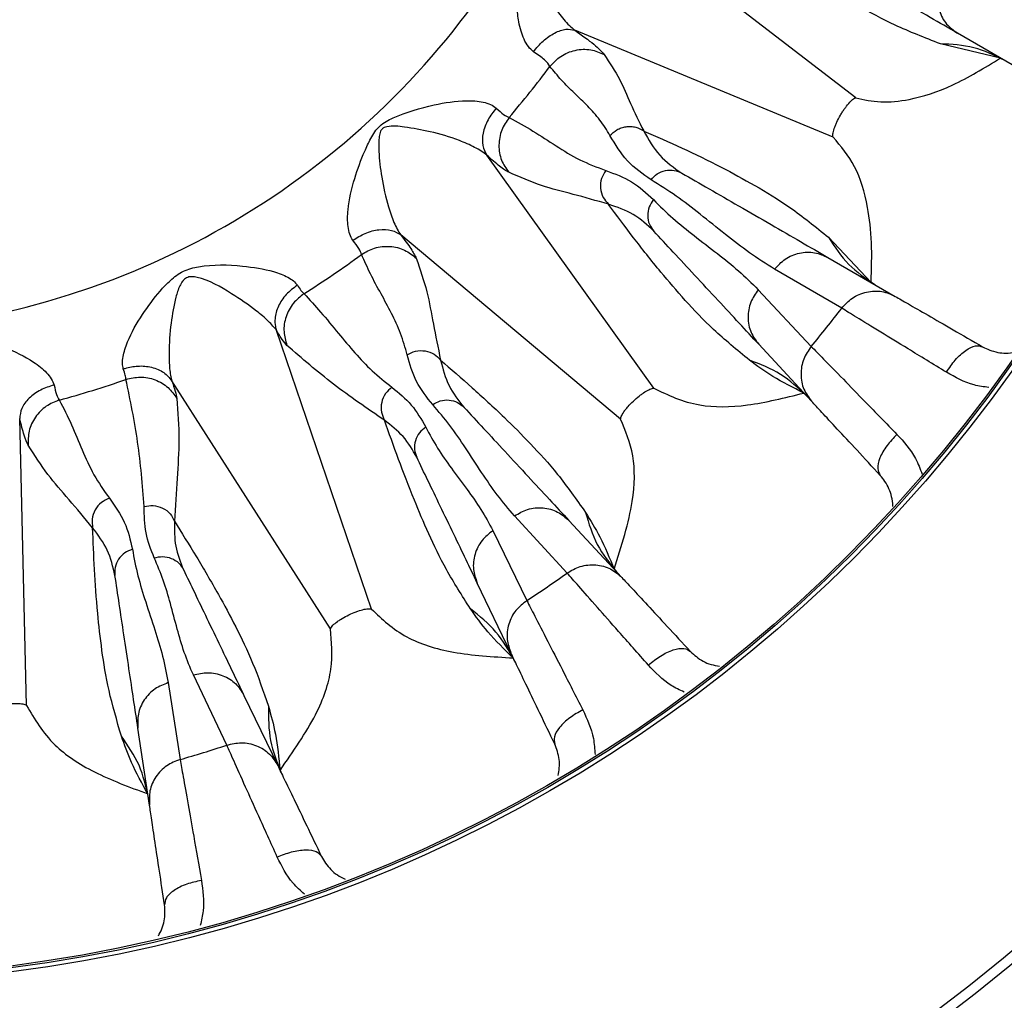
# Model space of a CAD drawing. Units: inches. Extents: x 0.7 to 21.3, y 0.7 to 16.3.
# Drawn here: x 16.8 to 17.8, y 4.3 to 5.4 of the extents above; entities that cross this region are included whole.
import ezdxf

# ---------------------------------------------------------------- set-up
doc = ezdxf.new("R2010")
doc.units = ezdxf.units.IN
doc.header["$MEASUREMENT"] = 0

msp = doc.modelspace()

# ---------------------------------------------------------------- linework, layer by layer
at = {"color": 7, "linetype": 'Continuous', "lineweight": 25}
for p, q in [((17.6792, 5.2876), (17.4436, 5.4683)), ((17.655, 5.2457), (17.3806, 5.3593)), ((17.8585, 5.3149), (17.787, 5.3562)), ((17.8328, 5.3297), (17.7689, 5.3449)), ((17.4647, 4.9792), (17.2871, 5.2267)), ((17.4293, 4.9463), (17.1957, 5.1419)), ((17.6502, 5.1394), (17.6953, 5.0916)), ((17.6495, 5.118), (17.721, 5.0767)), ((17.6641, 5.0641), (17.5928, 5.1057)), ((17.5754, 5.0838), (17.6318, 5.0236)), ((17.1646, 4.7447), (17.0637, 5.0406)), ((17.6322, 4.9653), (17.576, 5.0259)), ((17.121, 4.7237), (16.9525, 4.987)), ((16.7984, 4.6424), (16.791, 4.947)), ((17.3725, 4.783), (17.3166, 4.8437)), ((17.3744, 4.8388), (17.4306, 4.7783)), ((17.2935, 4.828), (17.3297, 4.7538)), ((17.425, 4.7842), (17.4234, 4.786)), ((17.3128, 4.698), (17.277, 4.7724)), ((16.9488, 4.6666), (16.9614, 4.585)), ((17.011, 4.6003), (16.9755, 4.6748)), ((17.0292, 4.6531), (17.0651, 4.5787)), ((16.9289, 4.5367), (16.9166, 4.6184)), ((17.0688, 4.5709), (17.0682, 4.5722))]:
    msp.add_line(p, q, dxfattribs=at)
for radius in [2.5317, 2.5168, 2.5122, 2.5063, 2.3658, 2.2767, 2.2618, 2.2572, 2.2563, 2.1257, 2.1108, 1.9762, 1.9656, 1.5438, 1.5394, 1.5375]:
    msp.add_circle((16.5857, 5.8909), radius, dxfattribs=at)
for radius, start, end in [(0.8524, 244.4655, 346.963), (0.9568, 319.2723, 323.4363), (0.9568, 302.0076, 306.443), (1.3589, 320.3355, 322.5216), (0.9568, 284.9866, 289.4213), (1.3589, 303.1927, 305.3788), (1.3589, 286.0498, 288.2359)]:
    msp.add_arc((16.5857, 5.8909), radius, start, end, dxfattribs=at)
for points, knots in [([(17.3367, 5.3364), (17.3348, 5.3381), (17.3309, 5.3417), (17.3266, 5.3495), (17.3233, 5.3585), (17.3206, 5.3701), (17.3189, 5.3851), (17.3185, 5.4071), (17.3203, 5.4286), (17.3228, 5.4459), (17.3244, 5.4544), (17.3256, 5.4592), (17.327, 5.4631), (17.333, 5.4701), (17.3439, 5.4784), (17.3589, 5.4899), (17.3732, 5.4992), (17.3857, 5.5063), (17.3961, 5.5115), (17.4089, 5.5167), (17.4218, 5.52), (17.434, 5.5202), (17.439, 5.5186), (17.4414, 5.5178)], [0, 0, 0, 0, 0.032616, 0.069029, 0.102676, 0.140265, 0.199558, 0.269462, 0.38508, 0.443219, 0.470745, 0.485165, 0.500304, 0.515819, 0.586901, 0.661171, 0.731167, 0.778863, 0.821806, 0.860135, 0.931177, 0.967461, 1, 1, 1, 1]), ([(17.4435, 5.4684), (17.4412, 5.4692), (17.4364, 5.471), (17.4249, 5.4736), (17.4046, 5.4756), (17.3736, 5.4747), (17.3479, 5.4683), (17.332, 5.4656), (17.3287, 5.4629), (17.3282, 5.4623), (17.3279, 5.4616), (17.3278, 5.4607), (17.3278, 5.4589), (17.3284, 5.4555), (17.3301, 5.4487), (17.3342, 5.4345), (17.3427, 5.4127), (17.3548, 5.3895), (17.3667, 5.3729), (17.3747, 5.3642), (17.3787, 5.3609), (17.3806, 5.3593)], [0, 0, 0, 0, 0.031364, 0.06624, 0.13729, 0.269129, 0.445895, 0.493964, 0.496892, 0.499685, 0.502489, 0.505437, 0.511755, 0.525326, 0.553543, 0.611281, 0.730427, 0.862559, 0.933573, 0.968569, 1, 1, 1, 1]), ([(17.7689, 5.3448), (17.7524, 5.3513), (17.7199, 5.3639), (17.6811, 5.3853), (17.6438, 5.4082), (17.6072, 5.4332), (17.5846, 5.4499), (17.573, 5.4585)], [0, 0, 0, 0, 0.180476, 0.354396, 0.530079, 0.758202, 1, 1, 1, 1]), ([(17.787, 5.3562), (17.7775, 5.3617), (17.7583, 5.3727), (17.7259, 5.3914), (17.6929, 5.4105), (17.6605, 5.4292), (17.6413, 5.4402), (17.6318, 5.4457)], [0, 0, 0, 0, 0.195477, 0.393222, 0.60663, 0.804505, 1, 1, 1, 1]), ([(17.7693, 5.4114), (17.7678, 5.4064), (17.7646, 5.3961), (17.767, 5.3797), (17.7745, 5.3653), (17.7829, 5.3591), (17.787, 5.3562)], [0, 0, 0, 0, 0.241753, 0.5, 0.758247, 1, 1, 1, 1]), ([(17.3367, 5.3364), (17.34, 5.3404), (17.3469, 5.3486), (17.3593, 5.357), (17.3713, 5.3612), (17.3776, 5.36), (17.3806, 5.3593)], [0, 0, 0, 0, 0.242002, 0.500055, 0.758077, 1, 1, 1, 1]), ([(17.3806, 5.3593), (17.388, 5.354), (17.403, 5.3434), (17.4089, 5.3368), (17.4119, 5.3336)], [0, 0, 0, 0, 0.49875, 1, 1, 1, 1]), ([(17.3542, 5.3209), (17.3528, 5.3231), (17.3498, 5.3274), (17.341, 5.3334), (17.3367, 5.3364)], [0, 0, 0, 0, 0.501367, 1, 1, 1, 1]), ([(17.3542, 5.3209), (17.3579, 5.3247), (17.3653, 5.3326), (17.3809, 5.3388), (17.3975, 5.3397), (17.4072, 5.3355), (17.4119, 5.3336)], [0, 0, 0, 0, 0.2417, 0.5, 0.7583, 1, 1, 1, 1]), ([(17.4119, 5.3336), (17.4177, 5.3247), (17.4293, 5.3069), (17.439, 5.2822), (17.4489, 5.2622), (17.4538, 5.2523)], [0, 0, 0, 0, 0.33358, 0.667051, 1, 1, 1, 1]), ([(17.6792, 5.2876), (17.6877, 5.2856), (17.705, 5.2817), (17.7392, 5.2853), (17.7815, 5.2985), (17.8156, 5.3193), (17.8328, 5.3297)], [0, 0, 0, 0, 0.2071639, 0.4157659, 0.7061812, 1, 1, 1, 1]), ([(17.418, 5.2474), (17.4146, 5.2531), (17.4076, 5.2646), (17.3944, 5.2788), (17.3804, 5.2924), (17.3665, 5.3058), (17.3582, 5.316), (17.3542, 5.3209)], [0, 0, 0, 0, 0.195819, 0.396598, 0.600319, 0.805963, 1, 1, 1, 1]), ([(17.1447, 5.1362), (17.1436, 5.1382), (17.1413, 5.1424), (17.139, 5.1534), (17.1394, 5.1738), (17.146, 5.2012), (17.1552, 5.2262), (17.1638, 5.2446), (17.1725, 5.2587), (17.1966, 5.271), (17.2269, 5.2798), (17.2603, 5.2853), (17.2807, 5.2839), (17.2914, 5.2807), (17.2953, 5.278), (17.2972, 5.2766)], [0, 0, 0, 0, 0.033404, 0.068652, 0.136887, 0.263873, 0.379433, 0.436626, 0.498292, 0.56019, 0.734025, 0.861997, 0.930868, 0.96548, 1, 1, 1, 1]), ([(17.655, 5.2457), (17.6548, 5.2467), (17.6546, 5.249), (17.6558, 5.2537), (17.6574, 5.2581), (17.6594, 5.2628), (17.662, 5.2678), (17.6649, 5.2725), (17.6671, 5.2758), (17.6701, 5.2799), (17.6738, 5.2842), (17.6771, 5.2869), (17.6787, 5.2874), (17.6792, 5.2876)], [0, 0, 0, 0, 0.1137041, 0.2438337, 0.307798, 0.3716367, 0.4976421, 0.5600946, 0.622533, 0.6849674, 0.8102146, 0.9393724, 1, 1, 1, 1]), ([(17.2972, 5.2766), (17.294, 5.2725), (17.2875, 5.2642), (17.2826, 5.25), (17.2819, 5.2365), (17.2854, 5.2299), (17.2871, 5.2267)], [0, 0, 0, 0, 0.242084, 0.5, 0.757916, 1, 1, 1, 1]), ([(17.2972, 5.2766), (17.2999, 5.2741), (17.3055, 5.269), (17.309, 5.2674), (17.3108, 5.2666)], [0, 0, 0, 0, 0.4942899, 1, 1, 1, 1]), ([(17.3108, 5.2666), (17.3079, 5.2623), (17.3019, 5.2535), (17.2992, 5.2372), (17.3017, 5.221), (17.3076, 5.2125), (17.3105, 5.2084)], [0, 0, 0, 0, 0.241931, 0.5, 0.758069, 1, 1, 1, 1]), ([(17.3108, 5.2666), (17.3194, 5.2619), (17.3365, 5.2525), (17.3606, 5.2365), (17.3852, 5.221), (17.4041, 5.2139), (17.4135, 5.2103)], [0, 0, 0, 0, 0.249678, 0.499736, 0.749945, 1, 1, 1, 1]), ([(17.2871, 5.2267), (17.2852, 5.2281), (17.2815, 5.2309), (17.2717, 5.2364), (17.2533, 5.2444), (17.2278, 5.2519), (17.2024, 5.2562), (17.1865, 5.2582), (17.1787, 5.2562), (17.177, 5.2553), (17.1759, 5.2544), (17.1751, 5.2533), (17.1741, 5.2516), (17.1731, 5.2482), (17.1723, 5.2411), (17.1725, 5.226), (17.1752, 5.2025), (17.1807, 5.1766), (17.1873, 5.1578), (17.192, 5.1477), (17.1945, 5.1438), (17.1957, 5.1419)], [0, 0, 0, 0, 0.034034, 0.068816, 0.139678, 0.273347, 0.393953, 0.477528, 0.489753, 0.495493, 0.501102, 0.506759, 0.512601, 0.525011, 0.551629, 0.608348, 0.728388, 0.861416, 0.931717, 0.966193, 1, 1, 1, 1]), ([(17.418, 5.2474), (17.4203, 5.2496), (17.4238, 5.2531), (17.43, 5.2558), (17.4351, 5.257), (17.4403, 5.2572), (17.4469, 5.2563), (17.4511, 5.2538), (17.4538, 5.2523)], [0, 0, 0, 0, 0.239787, 0.368573, 0.5, 0.631427, 0.760213, 1, 1, 1, 1]), ([(17.4538, 5.2522), (17.459, 5.2431), (17.4696, 5.2246), (17.486, 5.2133), (17.4943, 5.2076)], [0, 0, 0, 0, 0.491571, 1, 1, 1, 1]), ([(17.4538, 5.2522), (17.4671, 5.2465), (17.4929, 5.2352), (17.5328, 5.216), (17.5713, 5.1951), (17.6092, 5.1722), (17.6364, 5.1505), (17.6502, 5.1394)], [0, 0, 0, 0, 0.241973, 0.470243, 0.645823, 0.819638, 1, 1, 1, 1]), ([(17.4617, 5.2006), (17.4528, 5.2067), (17.4353, 5.2186), (17.4237, 5.2379), (17.418, 5.2474)], [0, 0, 0, 0, 0.508312, 1, 1, 1, 1]), ([(17.6953, 5.0916), (17.6958, 5.1059), (17.6968, 5.1346), (17.6917, 5.1768), (17.6796, 5.2171), (17.6632, 5.2361), (17.655, 5.2457)], [0, 0, 0, 0, 0.20739, 0.415861, 0.705991, 1, 1, 1, 1]), ([(17.3105, 5.2084), (17.3076, 5.2101), (17.3018, 5.2135), (17.292, 5.2223), (17.2871, 5.2267)], [0, 0, 0, 0, 0.499259, 1, 1, 1, 1]), ([(17.4165, 5.1745), (17.4036, 5.1782), (17.3779, 5.1856), (17.3456, 5.1933), (17.3222, 5.2033), (17.3105, 5.2084)], [0, 0, 0, 0, 0.333017, 0.666415, 1, 1, 1, 1]), ([(17.4135, 5.2103), (17.4118, 5.2076), (17.4083, 5.2019), (17.4074, 5.1915), (17.41, 5.1816), (17.4144, 5.1768), (17.4165, 5.1745)], [0, 0, 0, 0, 0.240516, 0.5, 0.759484, 1, 1, 1, 1]), ([(17.4135, 5.2103), (17.4231, 5.2068), (17.4425, 5.1997), (17.4568, 5.1862), (17.4642, 5.1794)], [0, 0, 0, 0, 0.491866, 1, 1, 1, 1]), ([(17.4617, 5.2006), (17.4637, 5.2028), (17.468, 5.2073), (17.4768, 5.2108), (17.4862, 5.2112), (17.4917, 5.2088), (17.4943, 5.2076)], [0, 0, 0, 0, 0.241811, 0.5, 0.758189, 1, 1, 1, 1]), ([(17.5928, 5.1057), (17.5838, 5.1113), (17.5658, 5.1227), (17.54, 5.1429), (17.5144, 5.1635), (17.4887, 5.1836), (17.4706, 5.1949), (17.4617, 5.2006)], [0, 0, 0, 0, 0.195921, 0.393655, 0.607111, 0.805014, 1, 1, 1, 1]), ([(17.4943, 5.2076), (17.5038, 5.2021), (17.523, 5.191), (17.5554, 5.1723), (17.5884, 5.1533), (17.6208, 5.1346), (17.64, 5.1235), (17.6495, 5.118)], [0, 0, 0, 0, 0.195491, 0.393363, 0.606771, 0.804519, 1, 1, 1, 1]), ([(17.4642, 5.1794), (17.4625, 5.1769), (17.459, 5.1717), (17.4575, 5.1623), (17.4592, 5.1531), (17.4628, 5.1483), (17.4645, 5.146)], [0, 0, 0, 0, 0.24179, 0.5, 0.75821, 1, 1, 1, 1]), ([(17.4642, 5.1794), (17.4709, 5.1726), (17.4846, 5.1591), (17.5079, 5.1407), (17.5315, 5.1226), (17.5548, 5.1042), (17.5686, 5.0906), (17.5754, 5.0838)], [0, 0, 0, 0, 0.194978, 0.392493, 0.606055, 0.804091, 1, 1, 1, 1]), ([(17.4645, 5.146), (17.4577, 5.1524), (17.4441, 5.165), (17.4256, 5.1714), (17.4165, 5.1745)], [0, 0, 0, 0, 0.508275, 1, 1, 1, 1]), ([(17.5662, 5.0089), (17.5529, 5.0198), (17.5268, 5.0414), (17.4972, 5.073), (17.4689, 5.1058), (17.4418, 5.1403), (17.4251, 5.1628), (17.4165, 5.1744)], [0, 0, 0, 0, 0.176731, 0.349208, 0.525037, 0.755456, 1, 1, 1, 1]), ([(17.1447, 5.1362), (17.1491, 5.1389), (17.1581, 5.1445), (17.1728, 5.1482), (17.1864, 5.1477), (17.1927, 5.1438), (17.1957, 5.1419)], [0, 0, 0, 0, 0.242086, 0.5, 0.757914, 1, 1, 1, 1]), ([(17.576, 5.0259), (17.5692, 5.0332), (17.5555, 5.0479), (17.5322, 5.0731), (17.5084, 5.0987), (17.485, 5.1239), (17.4713, 5.1386), (17.4645, 5.146)], [0, 0, 0, 0, 0.195463, 0.393233, 0.606664, 0.804523, 1, 1, 1, 1]), ([(17.1541, 5.1212), (17.1534, 5.1231), (17.1521, 5.1269), (17.1471, 5.1331), (17.1447, 5.1362)], [0, 0, 0, 0, 0.502364, 1, 1, 1, 1]), ([(17.1957, 5.1419), (17.1997, 5.1367), (17.2078, 5.1262), (17.2107, 5.1202), (17.2122, 5.1172)], [0, 0, 0, 0, 0.497687, 1, 1, 1, 1]), ([(17.1541, 5.1212), (17.1586, 5.1238), (17.1679, 5.1291), (17.1843, 5.1306), (17.2002, 5.1269), (17.2083, 5.1204), (17.2122, 5.1172)], [0, 0, 0, 0, 0.241931, 0.5, 0.758069, 1, 1, 1, 1]), ([(17.2026, 5.0146), (17.2005, 5.0223), (17.1962, 5.0378), (17.186, 5.0588), (17.1748, 5.0796), (17.1635, 5.0999), (17.1572, 5.1143), (17.1541, 5.1212)], [0, 0, 0, 0, 0.1959262, 0.3970031, 0.6001522, 0.8062608, 1, 1, 1, 1]), ([(17.2122, 5.1172), (17.2164, 5.1052), (17.2246, 5.0811), (17.2299, 5.0483), (17.2354, 5.0221), (17.2381, 5.009)], [0, 0, 0, 0, 0.3335867, 0.6669832, 1, 1, 1, 1]), ([(17.5928, 5.1057), (17.5964, 5.1095), (17.6037, 5.1174), (17.6191, 5.1235), (17.6353, 5.1243), (17.6449, 5.1201), (17.6495, 5.118)], [0, 0, 0, 0, 0.2417527, 0.5, 0.7582473, 1, 1, 1, 1]), ([(16.9011, 4.9996), (16.9007, 5.0015), (16.8999, 5.0054), (16.9009, 5.0151), (16.9067, 5.0331), (16.9206, 5.0573), (16.9366, 5.0788), (16.951, 5.0942), (16.9644, 5.1044), (16.9908, 5.1111), (17.0233, 5.11), (17.0562, 5.1052), (17.074, 5.0984), (17.0823, 5.0932), (17.0848, 5.0901), (17.086, 5.0886)], [0, 0, 0, 0, 0.0330423, 0.0660845, 0.1326467, 0.2590461, 0.3766454, 0.4358352, 0.4994728, 0.5635267, 0.7401616, 0.8670725, 0.9338507, 0.967078, 1, 1, 1, 1]), ([(17.0638, 5.0406), (17.0626, 5.0421), (17.0603, 5.0451), (17.0534, 5.0523), (17.0389, 5.0646), (17.0132, 5.0816), (16.9909, 5.0949), (16.9747, 5.0977), (16.9708, 5.0974), (16.9682, 5.0965), (16.9659, 5.0949), (16.9633, 5.0921), (16.9599, 5.0858), (16.9553, 5.0712), (16.9513, 5.0476), (16.9492, 5.0213), (16.9499, 5.0024), (16.9511, 4.9926), (16.9521, 4.9889), (16.9525, 4.987)], [0, 0, 0, 0, 0.03452, 0.069355, 0.139956, 0.274707, 0.451461, 0.476994, 0.488822, 0.500225, 0.511549, 0.523438, 0.54891, 0.604703, 0.72614, 0.860354, 0.930722, 0.965348, 1, 1, 1, 1]), ([(17.086, 5.0886), (17.0818, 5.0855), (17.0734, 5.0792), (17.0651, 5.0664), (17.0618, 5.0546), (17.0622, 5.0459), (17.0633, 5.042), (17.0637, 5.0406)], [0, 0, 0, 0, 0.249329, 0.49935, 0.749402, 0.91234, 1, 1, 1, 1]), ([(17.086, 5.0886), (17.0873, 5.0866), (17.0898, 5.0824), (17.0919, 5.0805), (17.0929, 5.0796)], [0, 0, 0, 0, 0.496661, 1, 1, 1, 1]), ([(17.5754, 5.0838), (17.5725, 5.0795), (17.5664, 5.0706), (17.5638, 5.0543), (17.5667, 5.0382), (17.573, 5.0299), (17.576, 5.0259)], [0, 0, 0, 0, 0.241753, 0.5, 0.758247, 1, 1, 1, 1]), ([(17.6641, 5.0641), (17.6677, 5.068), (17.675, 5.076), (17.6904, 5.0822), (17.7068, 5.083), (17.7164, 5.0788), (17.721, 5.0767)], [0, 0, 0, 0, 0.241661, 0.5, 0.758339, 1, 1, 1, 1]), ([(17.0929, 5.0796), (17.0889, 5.0764), (17.0806, 5.0698), (17.0731, 5.0553), (17.0706, 5.0394), (17.0735, 5.0295), (17.0749, 5.0247)], [0, 0, 0, 0, 0.242113, 0.5, 0.757887, 1, 1, 1, 1]), ([(17.0929, 5.0796), (17.0989, 5.0731), (17.1117, 5.0594), (17.129, 5.038), (17.1468, 5.0169), (17.1649, 4.9973), (17.1792, 4.9859), (17.1864, 4.9802)], [0, 0, 0, 0, 0.193378, 0.412234, 0.611538, 0.80399, 1, 1, 1, 1]), ([(17.721, 5.0767), (17.7251, 5.0743), (17.7334, 5.0695), (17.7549, 5.0572), (17.7815, 5.0418), (17.803, 5.0294), (17.8138, 5.0231)], [0, 0, 0, 0, 0.250715, 0.501623, 0.750606, 1, 1, 1, 1]), ([(17.7754, 4.9962), (17.7613, 5.0047), (17.7355, 5.0205), (17.7036, 5.0399), (17.6787, 5.0552), (17.6689, 5.0612), (17.6641, 5.0641)], [0, 0, 0, 0, 0.270877, 0.498121, 0.757801, 1, 1, 1, 1]), ([(16.6224, 4.9524), (16.6226, 4.9548), (16.6231, 4.9595), (16.6274, 4.9698), (16.6392, 4.9865), (16.6601, 5.0055), (16.6818, 5.0209), (16.6992, 5.0313), (16.7144, 5.0381), (16.7412, 5.0346), (16.7712, 5.0248), (16.8019, 5.0106), (16.818, 4.9979), (16.825, 4.9892), (16.8267, 4.9848), (16.8275, 4.9826)], [0, 0, 0, 0, 0.033404, 0.0686518, 0.136887, 0.2638731, 0.3794331, 0.4366263, 0.4982917, 0.5601904, 0.734025, 0.8619971, 0.9308682, 0.96548, 1, 1, 1, 1]), ([(17.0749, 5.0247), (17.0734, 5.0265), (17.0703, 5.03), (17.0659, 5.0371), (17.0637, 5.0406)], [0, 0, 0, 0, 0.500412, 1, 1, 1, 1]), ([(17.1785, 4.9452), (17.16, 4.9578), (17.123, 4.9829), (17.0909, 5.0108), (17.0749, 5.0247)], [0, 0, 0, 0, 0.499713, 1, 1, 1, 1]), ([(17.6318, 5.0236), (17.6288, 5.0192), (17.6226, 5.0103), (17.62, 4.9939), (17.6228, 4.9778), (17.6291, 4.9694), (17.6322, 4.9653)], [0, 0, 0, 0, 0.241661, 0.5, 0.758339, 1, 1, 1, 1]), ([(17.6318, 5.0236), (17.6357, 5.0196), (17.6438, 5.0113), (17.6641, 4.9905), (17.6902, 4.9637), (17.7113, 4.942), (17.7228, 4.9302)], [0, 0, 0, 0, 0.242118, 0.501705, 0.729023, 1, 1, 1, 1]), ([(17.7754, 4.9962), (17.7784, 5.0007), (17.7848, 5.0101), (17.7959, 5.0201), (17.8065, 5.0253), (17.8114, 5.0238), (17.8138, 5.0231)], [0, 0, 0, 0, 0.2407897, 0.5, 0.7592103, 1, 1, 1, 1]), ([(17.8138, 5.0231), (17.8188, 5.0208), (17.8261, 5.0174), (17.8388, 5.0161), (17.8451, 5.0169), (17.8483, 5.0173)], [0, 0, 0, 0, 0.518516, 0.754996, 1, 1, 1, 1]), ([(17.2026, 5.0146), (17.2054, 5.0161), (17.2114, 5.0192), (17.2218, 5.0193), (17.2315, 5.016), (17.236, 5.0113), (17.2381, 5.009)], [0, 0, 0, 0, 0.240516, 0.5, 0.759484, 1, 1, 1, 1]), ([(17.2297, 4.9618), (17.2234, 4.9696), (17.2111, 4.9849), (17.2054, 5.0048), (17.2026, 5.0146)], [0, 0, 0, 0, 0.5081346, 1, 1, 1, 1]), ([(16.9011, 4.9996), (16.9011, 4.9996), (16.9011, 4.9996), (16.9012, 4.9996), (16.9014, 4.9997), (16.902, 4.9999), (16.9069, 5.0015), (16.9171, 5.0034), (16.9316, 5.0021), (16.9447, 4.9966), (16.95, 4.9902), (16.9525, 4.987)], [0, 0, 0, 0, 0.000071, 0.000634, 0.002201, 0.008141, 0.03139, 0.249724, 0.499803, 0.757686, 1, 1, 1, 1]), ([(16.9039, 4.9886), (16.9038, 4.9899), (16.9036, 4.9927), (16.9019, 4.9973), (16.9011, 4.9996)], [0, 0, 0, 0, 0.503164, 1, 1, 1, 1]), ([(17.2381, 5.009), (17.2405, 4.9997), (17.2455, 4.9807), (17.2571, 4.9663), (17.263, 4.9589)], [0, 0, 0, 0, 0.491724, 1, 1, 1, 1]), ([(17.2381, 5.009), (17.249, 4.9996), (17.2703, 4.9812), (17.3027, 4.9515), (17.3333, 4.9209), (17.3626, 4.889), (17.3821, 4.8613), (17.392, 4.8473)], [0, 0, 0, 0, 0.244676, 0.475206, 0.650954, 0.823351, 1, 1, 1, 1]), ([(17.6266, 4.9713), (17.6179, 4.9794), (17.6006, 4.9958), (17.5777, 5.0046), (17.5662, 5.0089)], [0, 0, 0, 0, 0.5, 1, 1, 1, 1]), ([(17.624, 4.9741), (17.6126, 4.9798), (17.5913, 4.9905), (17.5741, 5.0031), (17.5662, 5.0089)], [0, 0, 0, 0, 0.535108, 1, 1, 1, 1]), ([(16.9039, 4.9886), (16.9089, 4.9897), (16.9192, 4.9921), (16.9352, 4.9889), (16.9492, 4.9809), (16.9551, 4.9725), (16.958, 4.9684)], [0, 0, 0, 0, 0.242113, 0.5, 0.757887, 1, 1, 1, 1]), ([(16.8275, 4.9826), (16.8226, 4.981), (16.8125, 4.9778), (16.8004, 4.9688), (16.7923, 4.958), (16.7914, 4.9506), (16.791, 4.947)], [0, 0, 0, 0, 0.242084, 0.5, 0.757916, 1, 1, 1, 1]), ([(16.8275, 4.9826), (16.8284, 4.9789), (16.8301, 4.9716), (16.8321, 4.9683), (16.8331, 4.9667)], [0, 0, 0, 0, 0.49429, 1, 1, 1, 1]), ([(16.9233, 4.8535), (16.9214, 4.8764), (16.9177, 4.9222), (16.9085, 4.9665), (16.9039, 4.9886)], [0, 0, 0, 0, 0.50018, 1, 1, 1, 1]), ([(16.9525, 4.9871), (16.9539, 4.9831), (16.9567, 4.9753), (16.9576, 4.9707), (16.958, 4.9684)], [0, 0, 0, 0, 0.499512, 1, 1, 1, 1]), ([(17.1864, 4.9802), (17.184, 4.9781), (17.1789, 4.9737), (17.1749, 4.9641), (17.1745, 4.9539), (17.1772, 4.9481), (17.1785, 4.9452)], [0, 0, 0, 0, 0.240591, 0.5, 0.759409, 1, 1, 1, 1]), ([(17.1864, 4.9802), (17.1937, 4.9742), (17.2086, 4.9621), (17.2176, 4.9461), (17.2223, 4.938)], [0, 0, 0, 0, 0.492056, 1, 1, 1, 1]), ([(17.4293, 4.9463), (17.4295, 4.9475), (17.43, 4.9499), (17.4329, 4.9544), (17.4355, 4.9577), (17.4384, 4.9611), (17.4427, 4.9656), (17.4475, 4.9697), (17.4511, 4.9725), (17.4547, 4.9751), (17.4594, 4.9779), (17.463, 4.9791), (17.4644, 4.9792), (17.4647, 4.9792)], [0, 0, 0, 0, 0.130046, 0.260967, 0.324322, 0.355912, 0.48244, 0.608965, 0.640267, 0.703025, 0.82988, 0.958171, 1, 1, 1, 1]), ([(17.4647, 4.9792), (17.4798, 4.9719), (17.5068, 4.9589), (17.5629, 4.959), (17.6036, 4.969), (17.624, 4.9741)], [0, 0, 0, 0, 0.384128, 0.690058, 1, 1, 1, 1]), ([(16.958, 4.9684), (16.959, 4.9537), (16.9612, 4.9241), (16.958, 4.8845), (16.9564, 4.8534), (16.9556, 4.8379)], [0, 0, 0, 0, 0.333574, 0.666941, 1, 1, 1, 1]), ([(16.8331, 4.9667), (16.8283, 4.9647), (16.8184, 4.9608), (16.807, 4.9489), (16.8, 4.9341), (16.8, 4.9237), (16.8, 4.9187)], [0, 0, 0, 0, 0.241931, 0.5, 0.758069, 1, 1, 1, 1]), ([(16.8331, 4.9667), (16.8376, 4.958), (16.8465, 4.9405), (16.8573, 4.9137), (16.8689, 4.8871), (16.8805, 4.8706), (16.8863, 4.8623)], [0, 0, 0, 0, 0.249678, 0.499736, 0.749945, 1, 1, 1, 1]), ([(17.2297, 4.9618), (17.2323, 4.9633), (17.2377, 4.9664), (17.2472, 4.9671), (17.2562, 4.9648), (17.2608, 4.9608), (17.263, 4.9589)], [0, 0, 0, 0, 0.24179, 0.5, 0.75821, 1, 1, 1, 1]), ([(17.3166, 4.8437), (17.3104, 4.851), (17.2978, 4.8657), (17.2812, 4.8904), (17.265, 4.9153), (17.2484, 4.9399), (17.2359, 4.9545), (17.2297, 4.9618)], [0, 0, 0, 0, 0.195905, 0.393939, 0.607504, 0.805018, 1, 1, 1, 1]), ([(17.263, 4.9589), (17.2698, 4.9516), (17.2834, 4.9368), (17.3068, 4.9117), (17.3306, 4.886), (17.3539, 4.8609), (17.3676, 4.8461), (17.3744, 4.8388)], [0, 0, 0, 0, 0.195473, 0.393328, 0.606759, 0.804532, 1, 1, 1, 1]), ([(17.7051, 4.8867), (17.6966, 4.8959), (17.6797, 4.9141), (17.6588, 4.9366), (17.6419, 4.9548), (17.6354, 4.9618), (17.6322, 4.9653)], [0, 0, 0, 0, 0.249094, 0.49855, 0.748222, 1, 1, 1, 1]), ([(16.8, 4.9187), (16.7986, 4.9217), (16.7958, 4.9278), (16.7926, 4.9406), (16.791, 4.947)], [0, 0, 0, 0, 0.499259, 1, 1, 1, 1]), ([(17.2127, 4.9059), (17.2084, 4.9135), (17.1998, 4.9286), (17.1855, 4.9398), (17.1785, 4.9452)], [0, 0, 0, 0, 0.508101, 1, 1, 1, 1]), ([(17.2697, 4.7451), (17.2608, 4.7591), (17.2431, 4.7871), (17.2249, 4.8253), (17.2082, 4.8646), (17.1927, 4.9053), (17.1833, 4.9316), (17.1785, 4.9452)], [0, 0, 0, 0, 0.173682, 0.345289, 0.52158, 0.753851, 1, 1, 1, 1]), ([(17.2223, 4.938), (17.2199, 4.9361), (17.215, 4.9322), (17.2109, 4.9236), (17.2097, 4.9143), (17.2118, 4.9086), (17.2127, 4.9059)], [0, 0, 0, 0, 0.241769, 0.5, 0.758231, 1, 1, 1, 1]), ([(17.2223, 4.938), (17.2263, 4.9304), (17.2345, 4.9153), (17.2499, 4.8937), (17.2658, 4.8724), (17.2813, 4.8508), (17.2895, 4.8356), (17.2935, 4.828)], [0, 0, 0, 0, 0.194974, 0.392139, 0.605849, 0.80412, 1, 1, 1, 1]), ([(17.4224, 4.787), (17.4303, 4.8118), (17.4443, 4.8562), (17.4448, 4.9097), (17.4345, 4.934), (17.4293, 4.9463)], [0, 0, 0, 0, 0.385706, 0.690606, 1, 1, 1, 1]), ([(17.7228, 4.9302), (17.7191, 4.9263), (17.7113, 4.918), (17.704, 4.9049), (17.7013, 4.8934), (17.7038, 4.8889), (17.7051, 4.8867)], [0, 0, 0, 0, 0.24079, 0.5, 0.75921, 1, 1, 1, 1]), ([(16.8685, 4.831), (16.86, 4.8413), (16.8429, 4.8619), (16.8206, 4.8865), (16.8069, 4.908), (16.8, 4.9187)], [0, 0, 0, 0, 0.333017, 0.666415, 1, 1, 1, 1]), ([(17.277, 4.7724), (17.2731, 4.7805), (17.2653, 4.7968), (17.2518, 4.8248), (17.238, 4.8535), (17.2245, 4.8815), (17.2166, 4.8978), (17.2127, 4.9059)], [0, 0, 0, 0, 0.195445, 0.393244, 0.606706, 0.804547, 1, 1, 1, 1]), ([(17.7183, 4.8537), (17.7183, 4.8539), (17.7186, 4.8575), (17.7173, 4.864), (17.7135, 4.8761), (17.7085, 4.8824), (17.7051, 4.8867)], [0, 0, 0, 0, 0.019912, 0.259461, 0.491265, 1, 1, 1, 1]), ([(16.8863, 4.8623), (16.8833, 4.861), (16.8772, 4.8582), (16.8706, 4.8502), (16.8672, 4.8405), (16.8681, 4.8341), (16.8685, 4.831)], [0, 0, 0, 0, 0.240516, 0.5, 0.759484, 1, 1, 1, 1]), ([(16.8863, 4.8623), (16.8922, 4.854), (16.9042, 4.8372), (16.9085, 4.818), (16.9107, 4.8082)], [0, 0, 0, 0, 0.491866, 1, 1, 1, 1]), ([(16.9233, 4.8535), (16.9265, 4.8541), (16.933, 4.8553), (16.943, 4.8524), (16.9513, 4.8464), (16.9542, 4.8407), (16.9556, 4.8379)], [0, 0, 0, 0, 0.240591, 0.5, 0.759409, 1, 1, 1, 1]), ([(16.9339, 4.7991), (16.9305, 4.8078), (16.9236, 4.8249), (16.9234, 4.844), (16.9233, 4.8535)], [0, 0, 0, 0, 0.507945, 1, 1, 1, 1]), ([(17.3166, 4.8437), (17.3212, 4.8463), (17.3305, 4.8517), (17.347, 4.853), (17.3627, 4.849), (17.3706, 4.8421), (17.3744, 4.8388)], [0, 0, 0, 0, 0.2417527, 0.5, 0.7582473, 1, 1, 1, 1]), ([(17.392, 4.8473), (17.3972, 4.8389), (17.4085, 4.8209), (17.4176, 4.7989), (17.4224, 4.787)], [0, 0, 0, 0, 0.464893, 1, 1, 1, 1]), ([(16.9556, 4.8379), (16.9554, 4.8289), (16.9552, 4.8108), (16.9617, 4.7947), (16.965, 4.7865)], [0, 0, 0, 0, 0.491898, 1, 1, 1, 1]), ([(16.9555, 4.8379), (16.9631, 4.8257), (16.9779, 4.8019), (17, 4.7644), (17.0203, 4.7268), (17.0389, 4.6888), (17.0497, 4.6575), (17.0552, 4.6418)], [0, 0, 0, 0, 0.2462553, 0.4786165, 0.6548408, 0.8263833, 1, 1, 1, 1]), ([(16.8922, 4.7804), (16.8901, 4.7895), (16.886, 4.8076), (16.8743, 4.8233), (16.8685, 4.831)], [0, 0, 0, 0, 0.508275, 1, 1, 1, 1]), ([(16.899, 4.6099), (16.8942, 4.6264), (16.8847, 4.6589), (16.878, 4.7017), (16.8732, 4.7447), (16.8702, 4.7885), (16.8691, 4.8165), (16.8685, 4.8309)], [0, 0, 0, 0, 0.176731, 0.349208, 0.525037, 0.755456, 1, 1, 1, 1]), ([(17.2935, 4.828), (17.2895, 4.8247), (17.281, 4.818), (17.2738, 4.8031), (17.2718, 4.787), (17.2753, 4.7772), (17.277, 4.7724)], [0, 0, 0, 0, 0.2417527, 0.5, 0.7582473, 1, 1, 1, 1]), ([(16.9107, 4.8082), (16.9079, 4.8071), (16.9021, 4.8048), (16.8956, 4.7978), (16.8918, 4.7893), (16.8921, 4.7833), (16.8922, 4.7804)], [0, 0, 0, 0, 0.24179, 0.5, 0.75821, 1, 1, 1, 1]), ([(16.9107, 4.8082), (16.9125, 4.7988), (16.9161, 4.7799), (16.925, 4.7516), (16.9344, 4.7233), (16.9433, 4.695), (16.947, 4.676), (16.9488, 4.6666)], [0, 0, 0, 0, 0.194978, 0.392493, 0.606055, 0.804091, 1, 1, 1, 1]), ([(16.9339, 4.7991), (16.9369, 4.7998), (16.943, 4.8011), (16.9523, 4.7991), (16.9603, 4.7941), (16.9634, 4.789), (16.965, 4.7865)], [0, 0, 0, 0, 0.241769, 0.5, 0.758231, 1, 1, 1, 1]), ([(16.9755, 4.6748), (16.9721, 4.6827), (16.9653, 4.6986), (16.9581, 4.7242), (16.9513, 4.7499), (16.9441, 4.7754), (16.9373, 4.7912), (16.9339, 4.7991)], [0, 0, 0, 0, 0.195875, 0.394144, 0.607861, 0.805021, 1, 1, 1, 1]), ([(17.3725, 4.783), (17.377, 4.7856), (17.3864, 4.7911), (17.403, 4.7925), (17.4188, 4.7885), (17.4268, 4.7816), (17.4306, 4.7783)], [0, 0, 0, 0, 0.2416606, 0.5, 0.7583394, 1, 1, 1, 1]), ([(16.9166, 4.6184), (16.9151, 4.6282), (16.9121, 4.6481), (16.907, 4.6821), (16.9018, 4.7166), (16.8967, 4.7506), (16.8937, 4.7705), (16.8922, 4.7804)], [0, 0, 0, 0, 0.195463, 0.393233, 0.606664, 0.804523, 1, 1, 1, 1]), ([(16.965, 4.7866), (16.9689, 4.7785), (16.9767, 4.7622), (16.9902, 4.7341), (17.004, 4.7055), (17.0175, 4.6774), (17.0253, 4.6612), (17.0292, 4.6531)], [0, 0, 0, 0, 0.195448, 0.393285, 0.606747, 0.80455, 1, 1, 1, 1]), ([(17.4588, 4.6853), (17.4479, 4.6976), (17.4278, 4.7202), (17.4031, 4.7483), (17.3838, 4.7701), (17.3762, 4.7788), (17.3725, 4.783)], [0, 0, 0, 0, 0.270877, 0.498121, 0.757801, 1, 1, 1, 1]), ([(17.4306, 4.7783), (17.4338, 4.7748), (17.4403, 4.7678), (17.4572, 4.7496), (17.4781, 4.7271), (17.495, 4.7088), (17.5035, 4.6997)], [0, 0, 0, 0, 0.250715, 0.501623, 0.750606, 1, 1, 1, 1]), ([(17.3297, 4.7538), (17.3255, 4.7505), (17.317, 4.7438), (17.3096, 4.7289), (17.3076, 4.7126), (17.3111, 4.7028), (17.3128, 4.698)], [0, 0, 0, 0, 0.241661, 0.5, 0.758339, 1, 1, 1, 1]), ([(17.3297, 4.7538), (17.3322, 4.7488), (17.3375, 4.7385), (17.3508, 4.7127), (17.3679, 4.6794), (17.3816, 4.6524), (17.3891, 4.6378)], [0, 0, 0, 0, 0.242118, 0.501705, 0.729023, 1, 1, 1, 1]), ([(17.121, 4.7237), (17.1217, 4.7249), (17.123, 4.7273), (17.1276, 4.7309), (17.1327, 4.7344), (17.1388, 4.7378), (17.1452, 4.7407), (17.1514, 4.743), (17.1571, 4.7447), (17.162, 4.7453), (17.1638, 4.7449), (17.1646, 4.7447)], [0, 0, 0, 0, 0.147218, 0.277119, 0.34066, 0.469102, 0.596699, 0.659527, 0.786146, 0.914665, 1, 1, 1, 1]), ([(17.1646, 4.7447), (17.1758, 4.7341), (17.1971, 4.7139), (17.2498, 4.6968), (17.2934, 4.6942), (17.3153, 4.6928)], [0, 0, 0, 0, 0.356933, 0.676169, 1, 1, 1, 1]), ([(17.3166, 4.6902), (17.3106, 4.7007), (17.2988, 4.7217), (17.2794, 4.7373), (17.2697, 4.7451)], [0, 0, 0, 0, 0.5, 1, 1, 1, 1]), ([(17.3153, 4.6928), (17.3058, 4.702), (17.288, 4.7192), (17.2755, 4.7369), (17.2697, 4.7451)], [0, 0, 0, 0, 0.536775, 1, 1, 1, 1]), ([(17.0676, 4.5735), (17.0814, 4.5935), (17.1076, 4.631), (17.125, 4.6824), (17.1224, 4.7099), (17.121, 4.7237)], [0, 0, 0, 0, 0.359662, 0.677295, 1, 1, 1, 1]), ([(17.3593, 4.6014), (17.3539, 4.6126), (17.3431, 4.6351), (17.3298, 4.6627), (17.3191, 4.6851), (17.3149, 4.6937), (17.3128, 4.698)], [0, 0, 0, 0, 0.249094, 0.49855, 0.748222, 1, 1, 1, 1]), ([(17.4588, 4.6853), (17.463, 4.6887), (17.4719, 4.6958), (17.4855, 4.7021), (17.4971, 4.7039), (17.5014, 4.7011), (17.5035, 4.6997)], [0, 0, 0, 0, 0.24079, 0.5, 0.75921, 1, 1, 1, 1]), ([(17.5035, 4.6997), (17.5075, 4.696), (17.5135, 4.6906), (17.5252, 4.6856), (17.5314, 4.6846), (17.5345, 4.684)], [0, 0, 0, 0, 0.520012, 0.760783, 1, 1, 1, 1]), ([(16.9755, 4.6748), (16.9806, 4.676), (16.9911, 4.6784), (17.0072, 4.6748), (17.0211, 4.6663), (17.0266, 4.6574), (17.0292, 4.6531)], [0, 0, 0, 0, 0.241753, 0.5, 0.758247, 1, 1, 1, 1]), ([(16.9488, 4.6666), (16.9439, 4.6647), (16.9339, 4.6607), (16.9226, 4.6487), (16.9159, 4.6338), (16.9164, 4.6234), (16.9166, 4.6184)], [0, 0, 0, 0, 0.2417527, 0.5, 0.7582473, 1, 1, 1, 1]), ([(16.7505, 4.6352), (16.7514, 4.6361), (16.7532, 4.6378), (16.7581, 4.6399), (16.7622, 4.6412), (16.7665, 4.6423), (16.7726, 4.6436), (16.7788, 4.6443), (16.7834, 4.6446), (16.7878, 4.6447), (16.7933, 4.6444), (16.7969, 4.6434), (16.7981, 4.6426), (16.7984, 4.6424)], [0, 0, 0, 0, 0.1300463, 0.2609672, 0.3243221, 0.3559124, 0.4824399, 0.6089653, 0.6402668, 0.7030254, 0.82988, 0.9581709, 1, 1, 1, 1]), ([(16.7984, 4.6424), (16.8067, 4.628), (16.8217, 4.602), (16.8682, 4.5705), (16.9074, 4.5559), (16.9271, 4.5485)], [0, 0, 0, 0, 0.3841283, 0.6900581, 1, 1, 1, 1]), ([(17.0552, 4.6418), (17.0579, 4.6321), (17.0638, 4.6112), (17.0662, 4.5867), (17.0676, 4.5735)], [0, 0, 0, 0, 0.463483, 1, 1, 1, 1]), ([(17.3891, 4.6378), (17.3844, 4.6351), (17.3745, 4.6294), (17.3637, 4.6191), (17.3577, 4.6089), (17.3588, 4.6039), (17.3593, 4.6014)], [0, 0, 0, 0, 0.24079, 0.5, 0.75921, 1, 1, 1, 1]), ([(16.9277, 4.5447), (16.9251, 4.5564), (16.92, 4.5796), (16.906, 4.5998), (16.899, 4.6099)], [0, 0, 0, 0, 0.5, 1, 1, 1, 1]), ([(16.9271, 4.5485), (16.921, 4.5597), (16.9095, 4.5805), (16.9023, 4.6006), (16.899, 4.6099)], [0, 0, 0, 0, 0.534913, 1, 1, 1, 1]), ([(17.011, 4.6003), (17.0161, 4.6015), (17.0267, 4.604), (17.0429, 4.6004), (17.0569, 4.5919), (17.0624, 4.583), (17.0651, 4.5787)], [0, 0, 0, 0, 0.241661, 0.5, 0.758339, 1, 1, 1, 1]), ([(17.0646, 4.4815), (17.0578, 4.4965), (17.0454, 4.524), (17.0299, 4.5581), (17.018, 4.5847), (17.0133, 4.5952), (17.011, 4.6003)], [0, 0, 0, 0, 0.270877, 0.498121, 0.757801, 1, 1, 1, 1]), ([(17.3628, 4.568), (17.3633, 4.5707), (17.3645, 4.5765), (17.3642, 4.5888), (17.3613, 4.5963), (17.3593, 4.6014)], [0, 0, 0, 0, 0.218413, 0.463065, 1, 1, 1, 1]), ([(16.9614, 4.585), (16.9565, 4.5831), (16.9464, 4.5792), (16.935, 4.5671), (16.9282, 4.5522), (16.9287, 4.5417), (16.9289, 4.5367)], [0, 0, 0, 0, 0.241661, 0.5, 0.758339, 1, 1, 1, 1]), ([(16.9614, 4.585), (16.9624, 4.5795), (16.9644, 4.5682), (16.9695, 4.5395), (16.976, 4.5027), (16.9812, 4.4729), (16.984, 4.4567)], [0, 0, 0, 0, 0.242118, 0.501705, 0.729023, 1, 1, 1, 1]), ([(17.0651, 4.5787), (17.0671, 4.5744), (17.0713, 4.5658), (17.082, 4.5434), (17.0954, 4.5158), (17.1062, 4.4933), (17.1116, 4.4821)], [0, 0, 0, 0, 0.250715, 0.501623, 0.750606, 1, 1, 1, 1]), ([(16.9449, 4.4307), (16.943, 4.443), (16.9393, 4.4676), (16.9347, 4.498), (16.9311, 4.5225), (16.9296, 4.5319), (16.9289, 4.5367)], [0, 0, 0, 0, 0.249094, 0.49855, 0.748222, 1, 1, 1, 1]), ([(17.0646, 4.4815), (17.0697, 4.4835), (17.0802, 4.4877), (17.0951, 4.4897), (17.1067, 4.488), (17.11, 4.484), (17.1116, 4.4821)], [0, 0, 0, 0, 0.24079, 0.5, 0.75921, 1, 1, 1, 1]), ([(17.1116, 4.4821), (17.1144, 4.4774), (17.1185, 4.4704), (17.1282, 4.4622), (17.1339, 4.4594), (17.1368, 4.4579)], [0, 0, 0, 0, 0.518382, 0.759149, 1, 1, 1, 1]), ([(16.984, 4.4567), (16.9787, 4.4555), (16.9677, 4.453), (16.9542, 4.4462), (16.9456, 4.4383), (16.9451, 4.4332), (16.9449, 4.4307)], [0, 0, 0, 0, 0.2407897, 0.5, 0.7592103, 1, 1, 1, 1]), ([(16.9383, 4.3978), (16.9397, 4.4002), (16.9425, 4.4054), (16.9458, 4.4172), (16.9452, 4.4252), (16.9449, 4.4307)], [0, 0, 0, 0, 0.216349, 0.461647, 1, 1, 1, 1])]:
    msp.add_open_spline(points, degree=3, knots=knots, dxfattribs=at)
for points in [[(17.8368, 5.3274), (17.8262, 5.3326), (17.8051, 5.3428), (17.781, 5.3442), (17.7689, 5.3449)], [(17.6502, 5.1394), (17.6568, 5.1292), (17.6701, 5.1089), (17.6896, 5.0958), (17.6993, 5.0892)], [(17.392, 4.8473), (17.3955, 4.8355), (17.4026, 4.812), (17.4175, 4.7935), (17.425, 4.7842)], [(17.0552, 4.6418), (17.0552, 4.6293), (17.0553, 4.6045), (17.0643, 4.5821), (17.0688, 4.5709)]]:
    msp.add_open_spline(points, degree=3, dxfattribs=at)
at = {"color": 8, "linetype": 'Continuous', "lineweight": 25}
for points, knots in [([(17.8204, 4.9799), (17.8151, 4.9807), (17.7984, 4.983), (17.7847, 4.9908), (17.7754, 4.9962)], [0, 0, 0, 0, 0.316921, 1, 1, 1, 1]), ([(17.7228, 4.9302), (17.7301, 4.9223), (17.7412, 4.91), (17.7474, 4.8935), (17.7496, 4.8878)], [0, 0, 0, 0, 0.65331, 1, 1, 1, 1]), ([(17.4968, 4.6566), (17.492, 4.6588), (17.4769, 4.6659), (17.4661, 4.6774), (17.4588, 4.6853)], [0, 0, 0, 0, 0.314065, 1, 1, 1, 1]), ([(17.3891, 4.6378), (17.3937, 4.628), (17.4007, 4.6133), (17.4017, 4.596), (17.4021, 4.5902)], [0, 0, 0, 0, 0.663895, 1, 1, 1, 1]), ([(17.0935, 4.4419), (17.0893, 4.4457), (17.0765, 4.4573), (17.0694, 4.4718), (17.0646, 4.4815)], [0, 0, 0, 0, 0.333584, 1, 1, 1, 1]), ([(16.984, 4.4567), (16.9856, 4.446), (16.9879, 4.4304), (16.984, 4.4141), (16.9828, 4.4089)], [0, 0, 0, 0, 0.686007, 1, 1, 1, 1])]:
    msp.add_open_spline(points, degree=3, knots=knots, dxfattribs=at)

doc.saveas('drawing.dxf')
